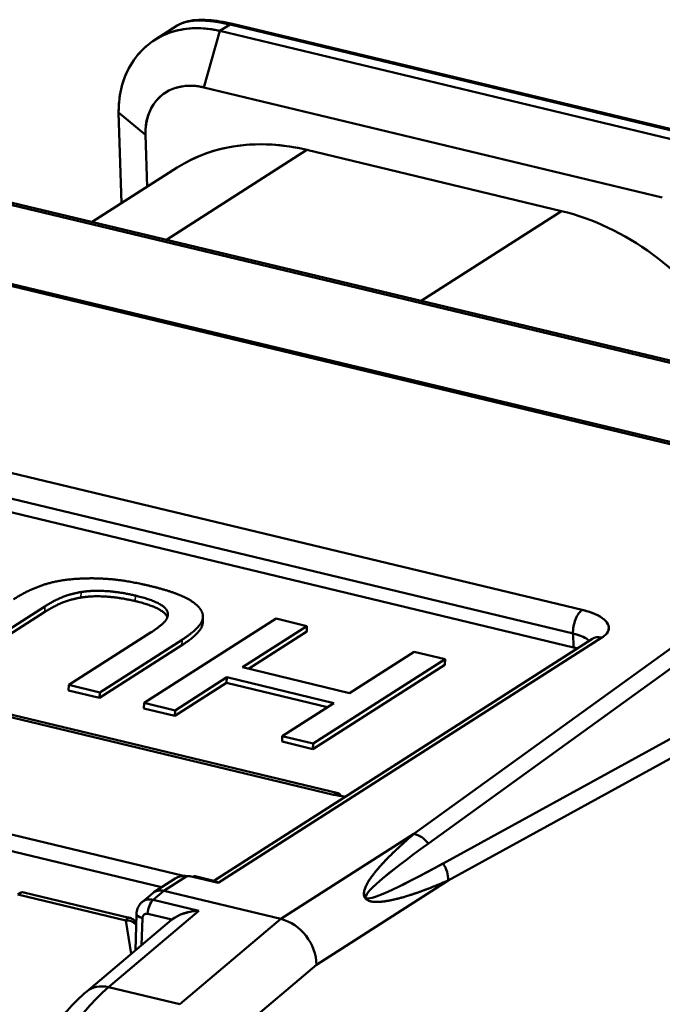
# Model space of a CAD drawing. Units: inches. Extents: x 0.1 to 41.5, y -0.7 to 21.4.
# Drawn here: x 9.4 to 9.6, y 17.3 to 17.6 of the extents above; entities that cross this region are included whole.
import ezdxf

# ---------------------------------------------------------------- set-up
doc = ezdxf.new("R2010")
doc.units = ezdxf.units.IN
doc.header["$MEASUREMENT"] = 0
doc.layers.add('Visible (ANSI)', color=7, linetype='Continuous', lineweight=50)
doc.layers.add('Visible Narrow (ANSI)', color=7, linetype='Continuous', lineweight=35)

msp = doc.modelspace()

# ---------------------------------------------------------------- linework, layer by layer
at = {"layer": 'Visible (ANSI)'}
for p, q in [((9.47296, 17.61594), (9.46542, 17.61112)), ((9.47503, 17.61469), (9.47503, 17.61469)), ((9.47503, 17.61469), (9.47503, 17.61469)), ((9.4873, 17.61412), (9.49069, 17.61628)), ((9.49069, 17.61628), (9.4873, 17.61412)), ((9.64475, 17.57932), (9.49069, 17.61628)), ((9.49069, 17.61628), (9.64475, 17.57932)), ((9.49095, 17.61641), (9.49094, 17.61641)), ((9.64556, 17.5795), (9.49149, 17.61646)), ((9.4873, 17.61412), (9.48194, 17.59514)), ((9.4873, 17.61412), (9.48194, 17.59514)), ((9.64137, 17.57716), (9.4873, 17.61412)), ((9.64137, 17.57716), (9.4873, 17.61412)), ((9.4873, 17.61412), (9.4873, 17.61412)), ((9.48316, 17.59943), (9.48316, 17.59943)), ((9.25469, 17.59466), (9.72616, 17.48155)), ((9.72616, 17.48155), (9.25469, 17.59466)), ((9.2563, 17.59503), (9.72702, 17.4821)), ((9.63601, 17.55818), (9.48194, 17.59514)), ((9.48194, 17.59514), (9.63601, 17.55818)), ((9.46227, 17.57922), (9.45325, 17.58671)), ((9.46227, 17.57922), (9.45325, 17.58671)), ((9.45325, 17.5867), (9.45417, 17.55622)), ((9.45417, 17.55622), (9.45325, 17.5867)), ((9.46227, 17.57922), (9.4628, 17.56174)), ((9.4628, 17.56174), (9.46227, 17.57922)), ((9.21483, 17.5769), (9.68046, 17.46519)), ((9.68046, 17.46519), (9.21483, 17.5769)), ((9.21644, 17.57726), (9.68207, 17.46556)), ((9.51657, 17.57414), (9.46931, 17.54393)), ((9.46931, 17.54393), (9.51657, 17.57414)), ((9.51657, 17.57414), (9.60216, 17.5536)), ((9.51657, 17.57414), (9.60216, 17.5536)), ((9.44432, 17.54992), (9.47296, 17.56823)), ((9.60216, 17.5536), (9.5549, 17.52339)), ((9.5549, 17.52339), (9.60216, 17.5536)), ((9.81847, 17.53634), (9.55248, 17.34426)), ((9.55248, 17.34426), (9.81847, 17.53634)), ((9.82338, 17.53312), (9.55739, 17.34104)), ((9.55739, 17.34104), (9.82338, 17.53312)), ((9.60907, 17.41956), (9.14345, 17.53127)), ((9.14345, 17.53127), (9.60907, 17.41956)), ((9.60599, 17.41163), (9.14037, 17.52334)), ((9.60599, 17.41163), (9.14037, 17.52334)), ((9.14051, 17.51867), (9.60613, 17.40696)), ((9.14051, 17.51867), (9.60613, 17.40696)), ((9.56229, 17.3343), (9.87057, 17.50351)), ((9.87057, 17.50351), (9.56229, 17.3343)), ((9.564, 17.32858), (9.87228, 17.49779)), ((9.87228, 17.49779), (9.564, 17.32858)), ((9.05984, 17.46915), (9.52546, 17.35744)), ((9.52546, 17.35744), (9.05984, 17.46915)), ((9.06137, 17.46966), (9.527, 17.35796)), ((9.40065, 17.40293), (9.42848, 17.42072)), ((9.42842, 17.41887), (9.4006, 17.40108)), ((9.50616, 17.41662), (9.46179, 17.38827)), ((9.48153, 17.41535), (9.48159, 17.4172)), ((9.51656, 17.41413), (9.50616, 17.41662)), ((9.49484, 17.40025), (9.51656, 17.41413)), ((9.5165, 17.41228), (9.51656, 17.41413)), ((9.46417, 17.41203), (9.43649, 17.39434)), ((9.44689, 17.39184), (9.47457, 17.40954)), ((9.61234, 17.40976), (9.48525, 17.32852)), ((9.4867, 17.32779), (9.61569, 17.41025)), ((9.61569, 17.41025), (9.4867, 17.32779)), ((9.5165, 17.41228), (9.49691, 17.39975)), ((9.60599, 17.41163), (9.60613, 17.40696)), ((9.60613, 17.40696), (9.60599, 17.41163)), ((9.61252, 17.40986), (9.61252, 17.40986)), ((9.47451, 17.40768), (9.44683, 17.38999)), ((9.51862, 17.37463), (9.56298, 17.40299)), ((9.55258, 17.40548), (9.53087, 17.3916)), ((9.56298, 17.40299), (9.55258, 17.40548)), ((9.56293, 17.40114), (9.56298, 17.40299)), ((9.53087, 17.3916), (9.49484, 17.40025)), ((9.56293, 17.40114), (9.51857, 17.37278)), ((9.4722, 17.38577), (9.4896, 17.39689)), ((9.48954, 17.39504), (9.4896, 17.39689)), ((9.4896, 17.39689), (9.52562, 17.38825)), ((9.43643, 17.39249), (9.43649, 17.39434)), ((9.44683, 17.38999), (9.43643, 17.39249)), ((9.43649, 17.39434), (9.44689, 17.39184)), ((9.48954, 17.39504), (9.47214, 17.38392)), ((9.5235, 17.38689), (9.48954, 17.39504)), ((9.44683, 17.38999), (9.44689, 17.39184)), ((9.46174, 17.38641), (9.46179, 17.38827)), ((9.47214, 17.38392), (9.46174, 17.38641)), ((9.46179, 17.38827), (9.4722, 17.38577)), ((9.52562, 17.38825), (9.50822, 17.37713)), ((9.47214, 17.38392), (9.4722, 17.38577)), ((9.50817, 17.37528), (9.50822, 17.37713)), ((9.50822, 17.37713), (9.51862, 17.37463)), ((9.51857, 17.37278), (9.50817, 17.37528)), ((9.51857, 17.37278), (9.51862, 17.37463)), ((9.52802, 17.35703), (9.52566, 17.3576)), ((9.52566, 17.3576), (9.52802, 17.35703)), ((9.41723, 17.34401), (9.47503, 17.33015)), ((9.47503, 17.33015), (9.41724, 17.34401)), ((9.55248, 17.34426), (9.50777, 17.31568)), ((9.50777, 17.31568), (9.55248, 17.34426)), ((9.46771, 17.32634), (9.4154, 17.33889)), ((9.46771, 17.32634), (9.4154, 17.33889)), ((9.4684, 17.32513), (9.47617, 17.33009)), ((9.47617, 17.33009), (9.4684, 17.32513)), ((9.47814, 17.32985), (9.4867, 17.32779)), ((9.4867, 17.32779), (9.47814, 17.32985)), ((9.48572, 17.3284), (9.47895, 17.33003)), ((9.47227, 17.32925), (9.46509, 17.32466)), ((9.48482, 17.32824), (9.48482, 17.32824)), ((9.564, 17.32858), (9.51975, 17.30029)), ((9.51975, 17.30029), (9.564, 17.32858)), ((9.41938, 17.3239), (9.45566, 17.3152)), ((9.45566, 17.3152), (9.41938, 17.3239)), ((9.42143, 17.32459), (9.4568, 17.3161)), ((9.4647, 17.32437), (9.46116, 17.32138)), ((9.4684, 17.32513), (9.46484, 17.32212)), ((9.46484, 17.32212), (9.4684, 17.32513)), ((9.50777, 17.31568), (9.4684, 17.32513)), ((9.4684, 17.32513), (9.50777, 17.31568)), ((9.46484, 17.32212), (9.48025, 17.31843)), ((9.48025, 17.31843), (9.46484, 17.32212)), ((9.48025, 17.31843), (9.44984, 17.29275)), ((9.44984, 17.29275), (9.48025, 17.31843)), ((9.45887, 17.30511), (9.45925, 17.31734)), ((9.47112, 17.31545), (9.46301, 17.3174)), ((9.47112, 17.31545), (9.46301, 17.3174)), ((9.44254, 17.29132), (9.47101, 17.31536)), ((9.45566, 17.3152), (9.45749, 17.30395)), ((9.45749, 17.30395), (9.45566, 17.3152)), ((9.46124, 17.31598), (9.46096, 17.30688)), ((9.46124, 17.31598), (9.46096, 17.30688)), ((9.50777, 17.31568), (9.47381, 17.287)), ((9.47381, 17.287), (9.50777, 17.31568)), ((9.51975, 17.30029), (9.48616, 17.27193)), ((9.48616, 17.27193), (9.51975, 17.30029)), ((9.47381, 17.287), (9.44984, 17.29275)), ((9.44984, 17.29275), (9.47381, 17.287))]:
    msp.add_line(p, q, dxfattribs=at)
for centre, major_axis, ratio, start_param, end_param in [((9.49058, 17.61264), (0.00092, 0.00383), 0.44747, 0, 0.434958), ((9.49058, 17.61264), (0.00092, 0.00383), 0.44747, 0, 0.434958), ((9.51871, 17.50401), (-0.05026, 0.06093), 0.764057, 5.49068, 6.190553), ((9.6089, 17.41409), (-0.00138, -0.00574), 0.44747, 3.576551, 5.259048), ((9.6089, 17.41409), (-0.00138, -0.00574), 0.44747, 3.576551, 5.259048), ((9.61552, 17.40478), (-0.00318, 0.00498), 0.811029, 5.583272, 6.283185), ((9.61552, 17.40478), (-0.00318, 0.00498), 0.811029, 5.583272, 6.283185), ((9.60028, 17.40322), (-0.01182, 0.00033), 0.378069, 4.074224, 4.204647), ((9.52562, 17.35222), (0.00138, 0.00574), 0.44747, 5.805621, 6.829844), ((9.53336, 17.36277), (-0.01531, -0.00004), 0.404917, 1.027218, 1.310927), ((9.55226, 17.33697), (-0.00461, 0.00638), 0.831895, 4.750112, 5.536703), ((9.55226, 17.33697), (-0.00461, 0.00638), 0.831895, 4.750112, 5.536703), ((9.61673, 17.37361), (0.08048, 0.05082), 0.061797, 2.360176, 3.931033), ((9.61671, 17.3736), (0.08045, 0.0508), 0.06181, 2.360048, 3.931163), ((9.55716, 17.33022), (-0.00379, 0.0069), 0.828469, 4.067228, 4.852627), ((9.55716, 17.33022), (-0.00379, 0.0069), 0.828469, 4.067228, 4.852627), ((9.4762, 17.3286), (0.00394, -0.00012), 0.376833, 1.068329, 1.591651), ((9.47803, 17.3262), (0.00092, 0.00383), 0.44747, 0, 0.434959), ((9.4196, 17.31693), (0.00184, 0.00766), 0.44747, 0, 0.546659), ((9.4684, 17.31976), (-0.00351, 0.00476), 0.788654, 5.530994, 6.335486), ((9.4684, 17.31976), (-0.00351, 0.00476), 0.788646, 5.530986, 6.335468), ((9.4649, 17.31681), (-0.00362, 0.00467), 0.780806, 5.511089, 6.315422), ((9.4649, 17.31681), (-0.00362, 0.00467), 0.780806, 5.511098, 6.315422), ((9.46495, 17.31864), (0.00092, 0.00383), 0.44747, 0.546657, 2.005754), ((9.46495, 17.31864), (0.00092, 0.00383), 0.44747, 0.546658, 2.005754), ((9.46318, 17.31722), (-0.00394, 0.00012), 0.376833, 6.283183, 7.34981), ((9.46318, 17.31722), (-0.00394, 0.00012), 0.376833, 6.283183, 7.34981), ((9.46296, 17.31556), (-0.00105, 0.00168), 0.80981, 5.599341, 7.164584), ((9.45576, 17.31171), (0.00389, 0.00063), 0.883707, 0.395187, 1.454685), ((9.45576, 17.31171), (0.00389, 0.00063), 0.883707, 0.395187, 1.454686), ((9.47818, 17.30596), (0.00624, -0.01008), 0.810092, 3.246552, 3.261008), ((9.47818, 17.30596), (0.00624, -0.01008), 0.810092, 3.246552, 3.261008), ((9.50776, 17.30317), (-0.00818, 0.0111), 0.788651, 3.960193, 5.530982), ((9.50776, 17.30317), (-0.00818, 0.0111), 0.788667, 3.960192, 5.530964), ((9.45016, 17.28229), (-0.00762, 0.00902), 0.763969, 5.478698, 6.283185), ((9.45016, 17.28229), (-0.00762, 0.00902), 0.763969, 5.478698, 6.283185), ((9.45222, 17.21435), (0.02067, 0.08614), 0.44747, 0.546659, 1.311431), ((9.45222, 17.21435), (-0.02067, -0.08614), 0.44747, 3.688252, 4.453023)]:
    msp.add_ellipse(centre, major_axis=major_axis, ratio=ratio, start_param=start_param, end_param=end_param, dxfattribs=at)
for points, degree, knots in [([(9.47296, 17.61594), (9.47467, 17.61703), (9.47676, 17.6176), (9.4805, 17.6179), (9.48192, 17.6179), (9.48584, 17.61761), (9.48858, 17.61716), (9.49149, 17.61646)], 3, [0.00000732, 0.00000732, 0.00000732, 0.00000732, 0.03100201, 0.03100201, 0.04745541, 0.04745541, 0.07270988, 0.07270988, 0.07270988, 0.07270988]), ([(9.47296, 17.61594), (9.47343, 17.61624), (9.47396, 17.6165), (9.47457, 17.61673), (9.47578, 17.61719), (9.47727, 17.61749), (9.47907, 17.6176), (9.48214, 17.61779), (9.48611, 17.61737), (9.49069, 17.61628)], 3, [0.608716, 0.608716, 0.608716, 0.608716, 0.6696286, 0.6696286, 0.6696286, 0.7918341, 0.7918341, 0.7918341, 1, 1, 1, 1]), ([(9.47296, 17.61594), (9.47301, 17.61597), (9.47305, 17.61599), (9.4731, 17.61602), (9.47353, 17.61629), (9.47402, 17.61652), (9.47457, 17.61673), (9.47521, 17.61698), (9.47595, 17.61718), (9.47676, 17.61733), (9.47747, 17.61746), (9.47824, 17.61755), (9.47907, 17.6176), (9.47982, 17.61765), (9.48062, 17.61766), (9.48147, 17.61764), (9.48308, 17.61759), (9.48487, 17.6174), (9.48681, 17.61708), (9.48805, 17.61687), (9.48935, 17.6166), (9.49069, 17.61628)], 3, [0.6087342, 0.6087342, 0.6087342, 0.6087342, 0.6144478, 0.6144478, 0.6144478, 0.6696308, 0.6696308, 0.6696308, 0.7352276, 0.7352276, 0.7352276, 0.7918364, 0.7918364, 0.7918364, 0.8426072, 0.8426072, 0.8426072, 0.9387769, 0.9387769, 0.9387769, 0.9999885, 0.9999885, 0.9999885, 0.9999885]), ([(9.4873, 17.61412), (9.48133, 17.61555), (9.47538, 17.61532), (9.47022, 17.61346), (9.46764, 17.61252), (9.46526, 17.61119), (9.46316, 17.6095), (9.46106, 17.60781), (9.45923, 17.60576), (9.45775, 17.60343), (9.45478, 17.59876), (9.45321, 17.59293), (9.45325, 17.58671)], 3, [0, 0, 0, 0, 0.3327509, 0.3327509, 0.3327509, 0.4993025, 0.4993025, 0.4993025, 0.6660649, 0.6660649, 0.6660649, 0.9999993, 0.9999993, 0.9999993, 0.9999993]), ([(9.45325, 17.58671), (9.45323, 17.58868), (9.45338, 17.59062), (9.45369, 17.59249), (9.45413, 17.59523), (9.45491, 17.59783), (9.45601, 17.60022), (9.45652, 17.60134), (9.4571, 17.60241), (9.45775, 17.60343), (9.45848, 17.60458), (9.45929, 17.60566), (9.46018, 17.60666), (9.4611, 17.60769), (9.46209, 17.60864), (9.46316, 17.6095), (9.46404, 17.61021), (9.46498, 17.61086), (9.46596, 17.61145), (9.4673, 17.61224), (9.46873, 17.61292), (9.47022, 17.61346), (9.47113, 17.61378), (9.47205, 17.61406), (9.473, 17.61429), (9.47552, 17.61489), (9.47817, 17.61514), (9.48089, 17.61503), (9.48195, 17.61498), (9.48301, 17.61489), (9.48408, 17.61474), (9.48435, 17.6147), (9.48462, 17.61466), (9.48489, 17.61461), (9.48515, 17.61457), (9.48542, 17.61452), (9.48569, 17.61447), (9.48596, 17.61442), (9.48623, 17.61436), (9.4865, 17.61431), (9.48663, 17.61428), (9.48676, 17.61425), (9.4869, 17.61422), (9.48704, 17.61418), (9.48719, 17.61414), (9.4873, 17.61412)], 3, [0, 0, 0, 0, 0.1059129, 0.1059129, 0.1059129, 0.2610552, 0.2610552, 0.2610552, 0.3339301, 0.3339301, 0.3339301, 0.416065, 0.416065, 0.416065, 0.5006925, 0.5006925, 0.5006925, 0.5709161, 0.5709161, 0.5709161, 0.6672444, 0.6672444, 0.6672444, 0.7256124, 0.7256124, 0.7256124, 0.8801656, 0.8801656, 0.8801656, 0.9400896, 0.9400896, 0.9400896, 0.9550685, 0.9550685, 0.9550685, 0.9700468, 0.9700468, 0.9700468, 0.9850243, 0.9850243, 0.9850243, 0.9925128, 0.9925128, 0.9925128, 0.9999962, 0.9999962, 0.9999962, 0.9999962]), ([(9.48194, 17.59514), (9.4777, 17.59618), (9.47353, 17.59577), (9.47017, 17.59406), (9.46848, 17.59319), (9.467, 17.592), (9.4658, 17.59053), (9.46339, 17.5876), (9.46212, 17.58359), (9.46227, 17.57922)], 3, [0, 0, 0, 0, 0.397335, 0.397335, 0.397335, 0.598036, 0.598036, 0.598036, 1, 1, 1, 1]), ([(9.48194, 17.59514), (9.48179, 17.59519), (9.48162, 17.59522), (9.48147, 17.59525), (9.48131, 17.59529), (9.48115, 17.59532), (9.48099, 17.59535), (9.48083, 17.59538), (9.48067, 17.59541), (9.48051, 17.59544), (9.48035, 17.59546), (9.4802, 17.59549), (9.48004, 17.59551), (9.4794, 17.5956), (9.47877, 17.59566), (9.47815, 17.59569), (9.47655, 17.59576), (9.47498, 17.59562), (9.47351, 17.59527), (9.47233, 17.595), (9.47121, 17.59459), (9.47017, 17.59406), (9.46991, 17.59392), (9.46965, 17.59378), (9.4694, 17.59363), (9.46815, 17.59289), (9.46702, 17.59195), (9.46607, 17.59085), (9.46597, 17.59075), (9.46588, 17.59064), (9.4658, 17.59053), (9.46495, 17.58951), (9.46425, 17.58836), (9.4637, 17.5871), (9.46309, 17.58571), (9.46267, 17.58419), (9.46245, 17.58259), (9.46229, 17.5815), (9.46223, 17.58037), (9.46227, 17.57922)], 3, [0, 0, 0, 0, 0.0149421, 0.0149421, 0.0149421, 0.0298868, 0.0298868, 0.0298868, 0.044833, 0.044833, 0.044833, 0.0597809, 0.0597809, 0.0597809, 0.1195895, 0.1195895, 0.1195895, 0.273909, 0.273909, 0.273909, 0.3973288, 0.3973288, 0.3973288, 0.4284617, 0.4284617, 0.4284617, 0.5832978, 0.5832978, 0.5832978, 0.5980212, 0.5980212, 0.5980212, 0.7384632, 0.7384632, 0.7384632, 0.8938726, 0.8938726, 0.8938726, 0.9999944, 0.9999944, 0.9999944, 0.9999944]), ([(9.47296, 17.56823), (9.47704, 17.57083), (9.48155, 17.57282), (9.48638, 17.57414), (9.49564, 17.57665), (9.50606, 17.57668), (9.51657, 17.57414)], 3, [0.2409517, 0.2409517, 0.2409517, 0.2409517, 0.5011119, 0.5011119, 0.5011119, 1, 1, 1, 1]), ([(9.60216, 17.5536), (9.61267, 17.5511), (9.62324, 17.54604), (9.63279, 17.53901), (9.64239, 17.53195), (9.65094, 17.5229), (9.65755, 17.51279)], 3, [0, 0, 0, 0, 0.498719, 0.498719, 0.498719, 0.9999984, 0.9999984, 0.9999984, 0.9999984]), ([(9.60216, 17.5536), (9.61267, 17.55108), (9.62324, 17.54604), (9.63279, 17.53901), (9.64239, 17.53195), (9.65093, 17.52289), (9.65755, 17.51279)], 3, [0, 0, 0, 0, 0.498721, 0.498721, 0.498721, 1, 1, 1, 1]), ([(9.46962, 17.41703), (9.46914, 17.4185), (9.46401, 17.42127), (9.45881, 17.42251)], 2, [0.097464, 0.097464, 0.097464, 1, 2, 2, 2]), ([(9.61569, 17.41025), (9.61755, 17.41142), (9.61832, 17.41285), (9.61791, 17.41426), (9.6177, 17.41497), (9.6172, 17.41567), (9.61643, 17.41633), (9.6149, 17.41764), (9.6123, 17.41879), (9.60907, 17.41956)], 3, [0, 0, 0, 0, 0.401473, 0.401473, 0.401473, 0.602543, 0.602543, 0.602543, 1, 1, 1, 1]), ([(9.61569, 17.41025), (9.616, 17.41044), (9.61628, 17.41065), (9.61652, 17.41085), (9.61721, 17.41143), (9.61767, 17.41205), (9.61788, 17.41269), (9.61805, 17.4132), (9.61806, 17.41373), (9.61791, 17.41426), (9.61788, 17.41438), (9.61783, 17.41449), (9.61778, 17.41461), (9.61753, 17.4152), (9.61707, 17.41578), (9.61643, 17.41633), (9.61637, 17.41638), (9.61631, 17.41643), (9.61625, 17.41648), (9.61551, 17.41708), (9.61455, 17.41764), (9.61341, 17.41814), (9.61227, 17.41864), (9.61095, 17.41909), (9.6095, 17.41945), (9.60936, 17.41949), (9.60922, 17.41953), (9.60907, 17.41956)], 3, [0, 0, 0, 0, 0.0668508, 0.0668508, 0.0668508, 0.2514383, 0.2514383, 0.2514383, 0.4014733, 0.4014733, 0.4014733, 0.4348772, 0.4348772, 0.4348772, 0.6025425, 0.6025425, 0.6025425, 0.6177834, 0.6177834, 0.6177834, 0.7999805, 0.7999805, 0.7999805, 0.9820427, 0.9820427, 0.9820427, 1, 1, 1, 1]), ([(9.48153, 17.41535), (9.4815, 17.41427), (9.47926, 17.41072), (9.47451, 17.40768)], 2, [0.561816, 0.561816, 0.561816, 1, 2, 2, 2]), ([(9.60599, 17.41163), (9.60609, 17.41161), (9.60619, 17.41159), (9.60628, 17.41156), (9.60725, 17.41132), (9.60813, 17.41103), (9.60889, 17.41072), (9.60965, 17.4104), (9.61029, 17.41005), (9.61078, 17.40969), (9.61081, 17.40966), (9.61085, 17.40963), (9.61089, 17.4096), (9.61108, 17.40945), (9.61124, 17.4093), (9.61139, 17.40914)], 3, [0, 0, 0, 0, 0.0178818, 0.0178818, 0.0178818, 0.199274, 0.199274, 0.199274, 0.3810585, 0.3810585, 0.3810585, 0.3951664, 0.3951664, 0.3951664, 0.4695478, 0.4695478, 0.4695478, 0.4695478]), ([(9.61139, 17.40914), (9.61124, 17.4093), (9.61108, 17.40945), (9.61089, 17.4096), (9.60987, 17.4104), (9.60813, 17.41112), (9.60599, 17.41163)], 3, [0.5305018, 0.5305018, 0.5305018, 0.5305018, 0.6048371, 0.6048371, 0.6048371, 1, 1, 1, 1]), ([(9.55248, 17.34426), (9.55129, 17.34324), (9.55012, 17.3422), (9.54896, 17.34115), (9.54844, 17.34068), (9.54793, 17.34021), (9.54742, 17.33973), (9.54694, 17.33929), (9.54647, 17.33885), (9.54601, 17.3384), (9.54558, 17.33798), (9.54515, 17.33757), (9.54472, 17.33714), (9.54433, 17.33675), (9.54394, 17.33636), (9.54355, 17.33596), (9.54319, 17.33559), (9.54283, 17.33522), (9.54248, 17.33484), (9.54215, 17.3345), (9.54183, 17.33414), (9.54151, 17.33379), (9.54121, 17.33346), (9.54092, 17.33313), (9.54062, 17.33279), (9.54036, 17.33248), (9.54009, 17.33217), (9.53983, 17.33185), (9.53959, 17.33156), (9.53935, 17.33126), (9.53911, 17.33096), (9.53889, 17.33068), (9.53868, 17.3304), (9.53847, 17.33011), (9.53827, 17.32984), (9.53808, 17.32958), (9.53789, 17.3293), (9.53772, 17.32905), (9.53755, 17.32879), (9.53739, 17.32853), (9.53723, 17.32829), (9.53708, 17.32805), (9.53694, 17.3278), (9.53681, 17.32756), (9.53668, 17.32733), (9.53656, 17.32709), (9.53645, 17.32686), (9.53634, 17.32664), (9.53624, 17.3264), (9.53615, 17.32619), (9.53606, 17.32596), (9.53599, 17.32573), (9.53592, 17.32552), (9.53585, 17.32531), (9.53581, 17.32508), (9.53576, 17.32487), (9.53572, 17.32465), (9.53571, 17.32442), (9.53569, 17.32421), (9.53569, 17.32399), (9.53572, 17.32375), (9.53575, 17.32353), (9.5358, 17.3233), (9.53592, 17.32306), (9.53603, 17.32284), (9.5362, 17.32261), (9.53638, 17.32243), (9.53657, 17.32223), (9.53679, 17.32208), (9.537, 17.32197), (9.53724, 17.32185), (9.53746, 17.32176), (9.53768, 17.3217), (9.53792, 17.32163), (9.53816, 17.32157), (9.53839, 17.32153), (9.53864, 17.32149), (9.53888, 17.32146), (9.53912, 17.32144), (9.53939, 17.32142), (9.53964, 17.32141), (9.5399, 17.32141), (9.54017, 17.3214), (9.54044, 17.32141), (9.54071, 17.32142), (9.541, 17.32143), (9.54128, 17.32145), (9.54157, 17.32148), (9.54188, 17.32151), (9.54218, 17.32154), (9.54248, 17.32158), (9.54281, 17.32163), (9.54313, 17.32167), (9.54345, 17.32173), (9.5438, 17.32179), (9.54414, 17.32185), (9.54448, 17.32192), (9.54485, 17.32199), (9.54521, 17.32207), (9.54558, 17.32215), (9.54597, 17.32224), (9.54636, 17.32233), (9.54675, 17.32243), (9.54717, 17.32253), (9.54759, 17.32264), (9.548, 17.32275), (9.54845, 17.32288), (9.54889, 17.323), (9.54933, 17.32313), (9.54981, 17.32327), (9.55029, 17.32342), (9.55076, 17.32357), (9.55127, 17.32373), (9.55178, 17.32389), (9.55229, 17.32406), (9.55284, 17.32425), (9.55338, 17.32443), (9.55392, 17.32462), (9.55451, 17.32483), (9.55509, 17.32504), (9.55567, 17.32525), (9.5563, 17.32548), (9.55692, 17.32572), (9.55755, 17.32595), (9.55822, 17.32621), (9.55889, 17.32647), (9.55955, 17.32674), (9.56105, 17.32734), (9.56253, 17.32795), (9.564, 17.32858)], 3, [0, 0, 0, 0, 0.087492, 0.087492, 0.087492, 0.126454, 0.126454, 0.126454, 0.162524, 0.162524, 0.162524, 0.195914, 0.195914, 0.195914, 0.226829, 0.226829, 0.226829, 0.255446, 0.255446, 0.255446, 0.28193, 0.28193, 0.28193, 0.30644, 0.30644, 0.30644, 0.329112, 0.329112, 0.329112, 0.350076, 0.350076, 0.350076, 0.369466, 0.369466, 0.369466, 0.387393, 0.387393, 0.387393, 0.40395, 0.40395, 0.40395, 0.419239, 0.419239, 0.419239, 0.433345, 0.433345, 0.433345, 0.44634, 0.44634, 0.44634, 0.458295, 0.458295, 0.458295, 0.469272, 0.469272, 0.469272, 0.479317, 0.479317, 0.479317, 0.488455, 0.488455, 0.488455, 0.496584, 0.496584, 0.496584, 0.504051, 0.504051, 0.504051, 0.512258, 0.512258, 0.512258, 0.521374, 0.521374, 0.521374, 0.531398, 0.531398, 0.531398, 0.542354, 0.542354, 0.542354, 0.554287, 0.554287, 0.554287, 0.567257, 0.567257, 0.567257, 0.581337, 0.581337, 0.581337, 0.596606, 0.596606, 0.596606, 0.613143, 0.613143, 0.613143, 0.631042, 0.631042, 0.631042, 0.650409, 0.650409, 0.650409, 0.671352, 0.671352, 0.671352, 0.693985, 0.693985, 0.693985, 0.718452, 0.718452, 0.718452, 0.7449, 0.7449, 0.7449, 0.773484, 0.773484, 0.773484, 0.804374, 0.804374, 0.804374, 0.837737, 0.837737, 0.837737, 0.873764, 0.873764, 0.873764, 0.912655, 0.912655, 0.912655, 1, 1, 1, 1]), ([(9.55248, 17.34426), (9.55194, 17.34379), (9.55139, 17.34332), (9.55085, 17.34284), (9.55037, 17.34242), (9.54988, 17.34198), (9.5494, 17.34155), (9.54925, 17.34142), (9.5491, 17.34128), (9.54896, 17.34115), (9.54866, 17.34088), (9.54836, 17.34061), (9.54807, 17.34034), (9.54785, 17.34014), (9.54763, 17.33994), (9.54742, 17.33973), (9.54723, 17.33956), (9.54704, 17.33938), (9.54685, 17.3392), (9.54657, 17.33894), (9.54629, 17.33867), (9.54601, 17.3384), (9.54592, 17.33831), (9.54583, 17.33823), (9.54574, 17.33814), (9.5454, 17.33781), (9.54506, 17.33748), (9.54472, 17.33714), (9.5444, 17.33683), (9.54409, 17.33651), (9.54377, 17.33619), (9.5437, 17.33612), (9.54362, 17.33604), (9.54355, 17.33596), (9.54333, 17.33574), (9.54311, 17.33551), (9.5429, 17.33529), (9.54276, 17.33514), (9.54262, 17.33499), (9.54248, 17.33484), (9.54235, 17.3347), (9.54222, 17.33456), (9.54208, 17.33442), (9.54189, 17.33421), (9.5417, 17.334), (9.54151, 17.33379), (9.54144, 17.33372), (9.54138, 17.33365), (9.54132, 17.33358), (9.54109, 17.33332), (9.54085, 17.33306), (9.54062, 17.33279), (9.54041, 17.33254), (9.54019, 17.33228), (9.53997, 17.33202), (9.53992, 17.33197), (9.53988, 17.33191), (9.53983, 17.33185), (9.53969, 17.33168), (9.53954, 17.3315), (9.5394, 17.33133), (9.53931, 17.33121), (9.53921, 17.33108), (9.53911, 17.33096), (9.53904, 17.33087), (9.53897, 17.33078), (9.5389, 17.33069), (9.53876, 17.3305), (9.53861, 17.3303), (9.53847, 17.33011), (9.53833, 17.32993), (9.5382, 17.32974), (9.53807, 17.32956), (9.53801, 17.32947), (9.53795, 17.32939), (9.53789, 17.3293), (9.53784, 17.32922), (9.53778, 17.32914), (9.53772, 17.32905), (9.53762, 17.3289), (9.53751, 17.32874), (9.53741, 17.32858), (9.53732, 17.32843), (9.53723, 17.32828), (9.53714, 17.32813), (9.53707, 17.32802), (9.53701, 17.32791), (9.53694, 17.3278), (9.53685, 17.32764), (9.53676, 17.32748), (9.53668, 17.32731), (9.53664, 17.32724), (9.5366, 17.32716), (9.53656, 17.32709), (9.53648, 17.32692), (9.5364, 17.32675), (9.53632, 17.32658), (9.53627, 17.32647), (9.53622, 17.32636), (9.53618, 17.32624), (9.53613, 17.32614), (9.53609, 17.32603), (9.53605, 17.32592), (9.53602, 17.32582), (9.53598, 17.32572), (9.53595, 17.32561), (9.53592, 17.32552), (9.53589, 17.32542), (9.53586, 17.32532), (9.53584, 17.32524), (9.53582, 17.32516), (9.53581, 17.32508), (9.53578, 17.32497), (9.53576, 17.32486), (9.53575, 17.32475), (9.53573, 17.32466), (9.53572, 17.32457), (9.53571, 17.32447), (9.5357, 17.32438), (9.5357, 17.32429), (9.53569, 17.3242), (9.53569, 17.32411), (9.53569, 17.32401), (9.5357, 17.32392), (9.53571, 17.32382), (9.53572, 17.32371), (9.53575, 17.3236), (9.53581, 17.32338), (9.53586, 17.32317), (9.53599, 17.32292), (9.53604, 17.32281), (9.53612, 17.32269), (9.5362, 17.3226), (9.53635, 17.32243), (9.53653, 17.32231), (9.53669, 17.32218), (9.53679, 17.32211), (9.5369, 17.32203), (9.537, 17.32197), (9.53713, 17.3219), (9.53726, 17.32184), (9.53738, 17.3218), (9.53748, 17.32176), (9.53758, 17.32173), (9.53768, 17.3217), (9.53782, 17.32166), (9.53796, 17.32162), (9.5381, 17.32159), (9.53819, 17.32157), (9.53828, 17.32155), (9.53836, 17.32154), (9.53846, 17.32152), (9.53855, 17.32151), (9.53864, 17.32149), (9.53874, 17.32148), (9.53883, 17.32147), (9.53893, 17.32146), (9.53903, 17.32145), (9.53913, 17.32144), (9.53923, 17.32143), (9.53934, 17.32142), (9.53945, 17.32142), (9.53955, 17.32141), (9.53967, 17.32141), (9.53978, 17.32141), (9.53989, 17.32141), (9.54001, 17.3214), (9.54013, 17.3214), (9.54025, 17.32141), (9.54037, 17.32141), (9.5405, 17.32141), (9.54062, 17.32142), (9.54076, 17.32142), (9.54089, 17.32143), (9.54102, 17.32144), (9.54116, 17.32145), (9.54131, 17.32146), (9.54145, 17.32147), (9.5416, 17.32148), (9.54174, 17.3215), (9.54189, 17.32151), (9.54205, 17.32153), (9.54221, 17.32155), (9.54237, 17.32157), (9.54254, 17.32159), (9.5427, 17.32161), (9.54287, 17.32164), (9.54305, 17.32166), (9.54323, 17.32169), (9.5434, 17.32172), (9.54359, 17.32175), (9.54378, 17.32178), (9.54397, 17.32182), (9.54414, 17.32185), (9.54431, 17.32188), (9.54448, 17.32192), (9.54473, 17.32196), (9.54497, 17.32202), (9.54522, 17.32207), (9.54534, 17.32209), (9.54546, 17.32212), (9.54558, 17.32215), (9.54569, 17.32217), (9.54579, 17.3222), (9.5459, 17.32222), (9.54615, 17.32228), (9.54639, 17.32234), (9.54663, 17.3224), (9.54689, 17.32246), (9.54715, 17.32253), (9.5474, 17.32259), (9.5476, 17.32265), (9.5478, 17.3227), (9.548, 17.32275), (9.54807, 17.32277), (9.54815, 17.3228), (9.54822, 17.32282), (9.54851, 17.3229), (9.5488, 17.32298), (9.54909, 17.32306), (9.54917, 17.32309), (9.54925, 17.32311), (9.54933, 17.32313), (9.54957, 17.3232), (9.5498, 17.32327), (9.55003, 17.32334), (9.55027, 17.32342), (9.55052, 17.32349), (9.55076, 17.32357), (9.55085, 17.3236), (9.55094, 17.32362), (9.55102, 17.32365), (9.55138, 17.32377), (9.55174, 17.32388), (9.5521, 17.324), (9.55248, 17.32413), (9.55287, 17.32426), (9.55325, 17.32439), (9.55347, 17.32447), (9.5537, 17.32454), (9.55392, 17.32462), (9.55411, 17.32469), (9.5543, 17.32475), (9.55449, 17.32482), (9.55488, 17.32496), (9.55528, 17.32511), (9.55567, 17.32525), (9.5562, 17.32544), (9.55673, 17.32564), (9.55725, 17.32584), (9.55735, 17.32588), (9.55745, 17.32592), (9.55755, 17.32595), (9.55796, 17.32611), (9.55838, 17.32627), (9.55879, 17.32644), (9.55904, 17.32654), (9.5593, 17.32664), (9.55955, 17.32674), (9.55985, 17.32686), (9.56015, 17.32698), (9.56044, 17.3271), (9.56104, 17.32734), (9.56164, 17.32758), (9.56223, 17.32783), (9.56282, 17.32808), (9.56341, 17.32833), (9.564, 17.32858)], 3, [0, 0, 0, 0, 0.040129, 0.040129, 0.040129, 0.076427, 0.076427, 0.076427, 0.087492, 0.087492, 0.087492, 0.109901, 0.109901, 0.109901, 0.126454, 0.126454, 0.126454, 0.140812, 0.140812, 0.140812, 0.162524, 0.162524, 0.162524, 0.169423, 0.169423, 0.169423, 0.195914, 0.195914, 0.195914, 0.220789, 0.220789, 0.220789, 0.226829, 0.226829, 0.226829, 0.244071, 0.244071, 0.244071, 0.255446, 0.255446, 0.255446, 0.266102, 0.266102, 0.266102, 0.28193, 0.28193, 0.28193, 0.287114, 0.287114, 0.287114, 0.30644, 0.30644, 0.30644, 0.324987, 0.324987, 0.324987, 0.329112, 0.329112, 0.329112, 0.341442, 0.341442, 0.341442, 0.350076, 0.350076, 0.350076, 0.35628, 0.35628, 0.35628, 0.369466, 0.369466, 0.369466, 0.381795, 0.381795, 0.381795, 0.387393, 0.387393, 0.387393, 0.392848, 0.392848, 0.392848, 0.403008, 0.403008, 0.403008, 0.412375, 0.412375, 0.412375, 0.419239, 0.419239, 0.419239, 0.428952, 0.428952, 0.428952, 0.433345, 0.433345, 0.433345, 0.443017, 0.443017, 0.443017, 0.449244, 0.449244, 0.449244, 0.455009, 0.455009, 0.455009, 0.460363, 0.460363, 0.460363, 0.465347, 0.465347, 0.465347, 0.469272, 0.469272, 0.469272, 0.474368, 0.474368, 0.474368, 0.478496, 0.478496, 0.478496, 0.482445, 0.482445, 0.482445, 0.486315, 0.486315, 0.486315, 0.490239, 0.490239, 0.490239, 0.498074, 0.498074, 0.498074, 0.501656, 0.501656, 0.501656, 0.508198, 0.508198, 0.508198, 0.512258, 0.512258, 0.512258, 0.517187, 0.517187, 0.517187, 0.521374, 0.521374, 0.521374, 0.527235, 0.527235, 0.527235, 0.531028, 0.531028, 0.531028, 0.535079, 0.535079, 0.535079, 0.539404, 0.539404, 0.539404, 0.544017, 0.544017, 0.544017, 0.548943, 0.548943, 0.548943, 0.554211, 0.554211, 0.554211, 0.559852, 0.559852, 0.559852, 0.565895, 0.565895, 0.565895, 0.57237, 0.57237, 0.57237, 0.579307, 0.579307, 0.579307, 0.586739, 0.586739, 0.586739, 0.594697, 0.594697, 0.594697, 0.603224, 0.603224, 0.603224, 0.612369, 0.612369, 0.612369, 0.622187, 0.622187, 0.622187, 0.631042, 0.631042, 0.631042, 0.644042, 0.644042, 0.644042, 0.650409, 0.650409, 0.650409, 0.656182, 0.656182, 0.656182, 0.669198, 0.669198, 0.669198, 0.683137, 0.683137, 0.683137, 0.693985, 0.693985, 0.693985, 0.698051, 0.698051, 0.698051, 0.714038, 0.714038, 0.714038, 0.718452, 0.718452, 0.718452, 0.73124, 0.73124, 0.73124, 0.7449, 0.7449, 0.7449, 0.749801, 0.749801, 0.749801, 0.769865, 0.769865, 0.769865, 0.791575, 0.791575, 0.791575, 0.804374, 0.804374, 0.804374, 0.815078, 0.815078, 0.815078, 0.837737, 0.837737, 0.837737, 0.868037, 0.868037, 0.868037, 0.873764, 0.873764, 0.873764, 0.897815, 0.897815, 0.897815, 0.912655, 0.912655, 0.912655, 0.930065, 0.930065, 0.930065, 0.965002, 0.965002, 0.965002, 1, 1, 1, 1]), ([(9.45925, 17.31734), (9.45927, 17.31797), (9.45939, 17.3186), (9.45983, 17.31976), (9.46014, 17.32029), (9.46073, 17.32098), (9.46093, 17.32119), (9.46116, 17.32138)], 3, [0, 0, 0, 0, 0.00485091, 0.00485091, 0.0095478, 0.0095478, 0.01181981, 0.01181981, 0.01181981, 0.01181981]), ([(9.45679, 17.3161), (9.4567, 17.31613), (9.4566, 17.31613), (9.45651, 17.31612), (9.45625, 17.31607), (9.45602, 17.31587), (9.45582, 17.31553), (9.45576, 17.31543), (9.45571, 17.31532), (9.45566, 17.3152)], 3, [0.5087849, 0.5087849, 0.5087849, 0.5087849, 0.6123356, 0.6123356, 0.6123356, 0.9109881, 0.9109881, 0.9109881, 1, 1, 1, 1]), ([(9.45679, 17.3161), (9.45722, 17.316), (9.45763, 17.31583), (9.45834, 17.3154), (9.45865, 17.31514), (9.459, 17.31478), (9.45908, 17.31469), (9.45916, 17.3146)], 3, [0, 0, 0, 0, 0.003397876, 0.003397876, 0.006687174, 0.006687174, 0.007805128, 0.007805128, 0.007805128, 0.007805128]), ([(9.44254, 17.29132), (9.44023, 17.28937), (9.43802, 17.2872), (9.43377, 17.28245), (9.43173, 17.27987), (9.42781, 17.27437), (9.42593, 17.27143), (9.42234, 17.26525), (9.42064, 17.262), (9.41765, 17.25572), (9.41634, 17.25271), (9.4151, 17.24963)], 3, [3.1415927, 3.1415927, 3.1415927, 3.1415927, 3.2870616, 3.2870616, 3.4325306, 3.4325306, 3.5779995, 3.5779995, 3.7234685, 3.7234685, 3.8487382, 3.8487382, 3.8487382, 3.8487382])]:
    msp.add_open_spline(points, degree=degree, knots=knots, dxfattribs=at)
for points, degree in [([(9.43893, 17.42997), (9.43248, 17.42953), (9.42257, 17.42609), (9.41793, 17.42312)], 2), ([(9.4639, 17.42758), (9.45667, 17.42932), (9.44476, 17.4304), (9.43893, 17.42997)], 2), ([(9.44065, 17.42554), (9.44454, 17.42619), (9.45398, 17.42554), (9.45887, 17.42436)], 2), ([(9.4806, 17.41997), (9.47904, 17.42215), (9.47081, 17.42592), (9.4639, 17.42758)], 2), ([(9.44059, 17.42369), (9.43694, 17.42308), (9.43141, 17.42078), (9.42842, 17.41887)], 2), ([(9.42848, 17.42072), (9.43146, 17.42263), (9.43699, 17.42494), (9.44065, 17.42554)], 2), ([(9.45881, 17.42251), (9.45393, 17.42368), (9.44448, 17.42434), (9.44059, 17.42369)], 2), ([(9.45887, 17.42436), (9.46407, 17.42312), (9.46946, 17.42021), (9.46976, 17.41856)], 2), ([(9.47457, 17.40954), (9.47932, 17.41257), (9.48243, 17.41751), (9.4806, 17.41997)], 2), ([(9.46976, 17.41856), (9.47004, 17.41701), (9.46726, 17.41401), (9.46417, 17.41203)], 2), ([(9.61234, 17.40976), (9.6125, 17.40986), (9.61258, 17.40993), (9.61258, 17.40993)], 3), ([(9.60613, 17.40696), (9.60658, 17.40686), (9.60701, 17.40674), (9.60742, 17.40661)], 3), ([(9.52903, 17.35681), (9.52869, 17.35688), (9.52835, 17.35695), (9.52802, 17.35703)], 3), ([(9.47227, 17.32924), (9.47342, 17.32998), (9.47481, 17.3303), (9.47617, 17.33009)], 3), ([(9.4867, 17.32779), (9.48637, 17.32811), (9.48605, 17.32833), (9.48572, 17.32841)], 3), ([(9.48573, 17.32841), (9.48605, 17.32833), (9.48638, 17.32812), (9.4867, 17.32779)], 3), ([(9.46301, 17.3174), (9.46209, 17.31764), (9.46125, 17.31696), (9.46124, 17.31598)], 3), ([(9.48025, 17.31843), (9.47687, 17.31832), (9.47331, 17.31718), (9.47112, 17.31545)], 3), ([(9.47112, 17.31545), (9.47333, 17.31726), (9.47689, 17.31836), (9.48025, 17.31843)], 3), ([(9.45679, 17.31605), (9.45633, 17.31617), (9.45592, 17.31588), (9.45566, 17.3152)], 3)]:
    msp.add_open_spline(points, degree=degree, dxfattribs=at)
at = {"layer": 'Visible Narrow (ANSI)'}
for p, q in [((9.44059, 17.42369), (9.44065, 17.42554)), ((9.45881, 17.42251), (9.45887, 17.42436)), ((9.42842, 17.41887), (9.42848, 17.42072)), ((9.46972, 17.41736), (9.46976, 17.41856)), ((9.47451, 17.40768), (9.47457, 17.40954))]:
    msp.add_line(p, q, dxfattribs=at)

doc.saveas('drawing.dxf')
